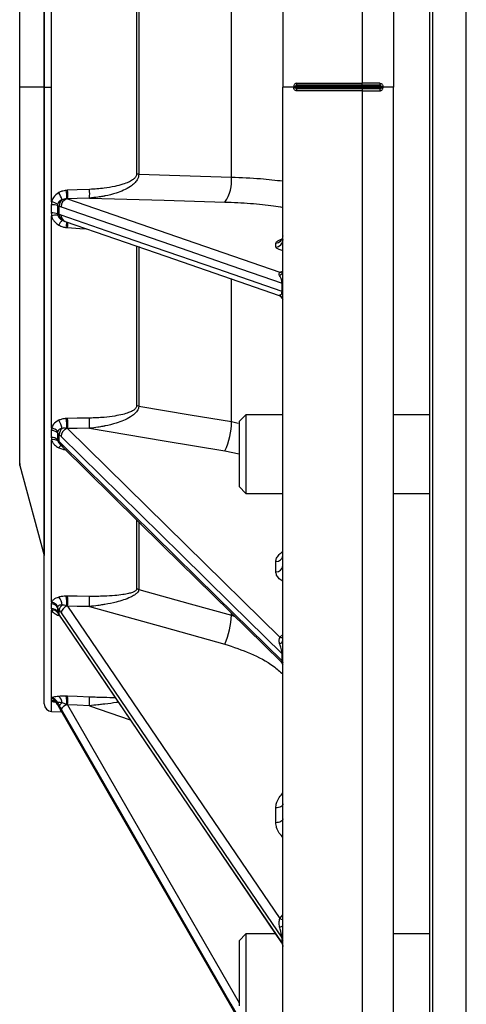
# Model space of a CAD drawing. Units: inches. Extents: x 3 to 137, y 4 to 87.
# Drawn here: x 44 to 48, y 40 to 47 of the extents above; entities that cross this region are included whole.
import ezdxf

# ---------------------------------------------------------------- set-up
doc = ezdxf.new("R2010")
doc.units = ezdxf.units.IN
doc.header["$LTSCALE"] = 8
doc.header["$MEASUREMENT"] = 0

msp = doc.modelspace()

# ---------------------------------------------------------------- linework, layer by layer
at = {"color": 7, "linetype": 'Continuous', "lineweight": 25}
for p, q in [((46.4287, 55.1523), (46.4287, 46.8893)), ((47.0587, 55.1743), (47.0587, 46.9192)), ((47.3087, 55.1656), (47.3087, 46.8893)), ((47.5967, 38.8949), (47.5967, 55.0389)), ((47.6165, 55.0405), (47.6165, 38.8933)), ((47.8865, 39.0287), (47.8865, 54.9067)), ((44.5307, 46.8893), (44.5307, 51.7923)), ((44.5876, 46.8893), (44.5876, 47.8026)), ((46.0184, 46.1735), (46.0184, 47.6051)), ((45.2642, 47.5822), (45.2642, 46.1964)), ((45.2816, 47.5827), (45.2816, 46.1959)), ((44.3347, 46.8893), (44.3368, 46.8893)), ((44.5287, 46.8893), (44.3368, 46.8893)), ((44.5287, 46.8893), (44.5307, 46.8893)), ((44.5307, 41.9862), (44.5307, 46.8893)), ((44.5307, 46.8893), (44.5876, 46.8893)), ((44.5876, 45.976), (44.5876, 46.8893)), ((46.4287, 38.6263), (46.4287, 46.8893)), ((46.5143, 46.8893), (46.4287, 46.8893)), ((46.5143, 46.8943), (46.5143, 46.8893)), ((46.5143, 46.8893), (46.5143, 46.8843)), ((46.5287, 46.8893), (46.5143, 46.8893)), ((46.5287, 46.8843), (46.5287, 46.8943)), ((46.5384, 46.8843), (46.5384, 46.8943)), ((47.0542, 46.8943), (46.5384, 46.8943)), ((47.0542, 46.8843), (46.5384, 46.8843)), ((47.0545, 46.9043), (46.5387, 46.9043)), ((46.5393, 46.9192), (47.0587, 46.9192)), ((47.0542, 46.8843), (47.0542, 46.8943)), ((47.0549, 46.8943), (47.0542, 46.8943)), ((47.0542, 46.8843), (47.0549, 46.8843)), ((47.1987, 46.9043), (47.0545, 46.9043)), ((47.0549, 46.8843), (47.0549, 46.8943)), ((47.1991, 46.8943), (47.0549, 46.8943)), ((47.1991, 46.8843), (47.0549, 46.8843)), ((47.1982, 46.9192), (47.0587, 46.9192)), ((47.1991, 46.8843), (47.1991, 46.8943)), ((47.2087, 46.8843), (47.2087, 46.8943)), ((47.2087, 46.8893), (47.2232, 46.8893)), ((47.2232, 46.8943), (47.2232, 46.8893)), ((47.2232, 46.8893), (47.2232, 46.8843)), ((47.3087, 46.8893), (47.2232, 46.8893)), ((47.3087, 38.613), (47.3087, 46.8893)), ((47.0545, 46.8743), (46.5387, 46.8743)), ((47.0587, 46.8593), (46.5393, 46.8593)), ((47.1987, 46.8743), (47.0545, 46.8743)), ((47.0587, 46.8593), (47.1982, 46.8593)), ((47.0587, 46.8593), (47.0587, 38.6043)), ((44.5863, 45.9537), (44.5863, 45.8885)), ((44.6359, 45.9474), (44.6359, 45.8817)), ((44.6489, 45.8767), (44.6489, 45.9427)), ((44.5876, 44.1787), (44.5876, 45.8663)), ((44.6852, 45.8247), (44.6952, 45.8212)), ((44.6853, 45.8251), (44.689, 45.8236)), ((44.6961, 45.8209), (44.6951, 45.8213)), ((46.3719, 45.6179), (46.3719, 45.649)), ((46.428, 45.6654), (46.4277, 45.6656)), ((46.4273, 45.4212), (46.4265, 45.4216)), ((46.421, 45.2645), (46.421, 45.3305)), ((46.1338, 44.2838), (46.0797, 44.2297)), ((46.0797, 44.2297), (46.0797, 43.7129)), ((46.4287, 44.2838), (46.1338, 44.2838)), ((46.1338, 44.2838), (46.1338, 43.6588)), ((47.5967, 44.2838), (47.3087, 44.2838)), ((44.5863, 44.1598), (44.5863, 44.1044)), ((44.6359, 44.1413), (44.6359, 44.0856)), ((44.5876, 42.794), (44.5876, 44.0857)), ((44.6489, 44.0717), (44.6489, 44.1276)), ((44.6476, 44.0578), (44.6571, 44.0477)), ((44.6478, 44.0579), (44.65, 44.0551)), ((44.6588, 44.0458), (44.6743, 44.0305)), ((44.3368, 43.8817), (44.5287, 43.1654)), ((46.0797, 43.7129), (46.1338, 43.6588)), ((46.1338, 43.6588), (46.4287, 43.6588)), ((47.3087, 43.6588), (47.5967, 43.6588)), ((46.3719, 43.0364), (46.3719, 43.1169)), ((44.5863, 42.7814), (44.5863, 42.7444)), ((44.6359, 42.7535), (44.6359, 42.7163)), ((44.6489, 42.6957), (44.6489, 42.733)), ((44.5876, 42.0329), (44.5876, 42.7319)), ((44.6418, 42.7025), (44.653, 42.6847)), ((44.6516, 42.6865), (44.667, 42.6638)), ((46.421, 42.3284), (46.421, 42.3843)), ((44.5863, 42.0283), (44.5863, 42.0154)), ((44.621, 41.9997), (44.6224, 41.9984)), ((44.6359, 41.9954), (44.6359, 41.9823)), ((44.638, 41.9803), (44.6508, 41.9565)), ((44.6489, 41.958), (44.6489, 41.9712)), ((44.65, 41.9565), (44.6654, 41.9297)), ((44.5876, 41.9263), (44.6696, 41.922)), ((46.3719, 41.0415), (46.3719, 41.1591)), ((46.1338, 40.1572), (46.0797, 40.1031)), ((46.3694, 40.1572), (46.1338, 40.1572)), ((46.1338, 40.1572), (46.1338, 39.5322)), ((47.5967, 40.1572), (47.3087, 40.1572)), ((46.0797, 40.1031), (46.0797, 39.5863)), ((46.421, 40.0865), (46.421, 40.1239)), ((46.4284, 40.0583), (46.4284, 40.0583))]:
    msp.add_line(p, q, dxfattribs=at)
at = {"color": 8, "linetype": 'Continuous', "lineweight": 25}
for p, q in [((44.5287, 50.6131), (44.5287, 46.8893)), ((44.3368, 46.8893), (44.3368, 49.8969)), ((44.3368, 43.8817), (44.3368, 46.8893)), ((44.5287, 46.8893), (44.5287, 43.1654)), ((44.6719, 45.8306), (44.6853, 45.8251)), ((45.2642, 45.6278), (45.2642, 44.3548)), ((45.2816, 45.6217), (45.2816, 44.353)), ((46.4026, 45.4178), (46.4287, 45.4271)), ((46.0184, 44.2299), (46.0184, 45.3665)), ((46.0184, 44.2299), (46.0734, 44.2174)), ((45.9662, 43.9981), (46.0797, 43.9726)), ((45.2642, 43.4487), (45.2642, 42.899)), ((45.2816, 43.431), (45.2816, 42.8962)), ((44.6374, 42.7096), (44.6418, 42.7025)), ((44.6459, 42.6886), (44.6495, 42.6914)), ((44.6459, 42.6886), (44.6529, 42.6867)), ((46.0184, 42.6911), (46.0184, 42.7072)), ((46.0184, 42.6911), (46.0459, 42.6811)), ((46.4026, 42.5157), (46.4287, 42.5375)), ((44.5876, 41.9263), (44.5876, 42.0111)), ((44.6359, 41.9823), (44.6363, 41.9812)), ((44.89, 41.9716), (45.2133, 41.8594)), ((46.4026, 40.2795), (46.4287, 40.3104))]:
    msp.add_line(p, q, dxfattribs=at)
at = {"color": 7, "linetype": 'Continuous', "lineweight": 25, "flags": 128}
for points in [[(45.2816, 46.1959), (45.6906, 46.1835), (46.0184, 46.1735)], [(44.89, 46.0756), (44.7926, 46.0717), (44.7161, 46.0687)], [(44.89, 46.0074), (44.7926, 46.0035), (44.7161, 46.0004)], [(44.7161, 46.0004), (45.6581, 45.675), (46.4026, 45.4178)], [(44.89, 46.0074), (45.4848, 45.9897), (45.9662, 45.9754)], [(44.6642, 45.9375), (45.1331, 45.7754), (45.6189, 45.6076), (46.0138, 45.4712), (46.421, 45.3305)], [(46.421, 45.2645), (45.9033, 45.4434), (45.4069, 45.6149), (45.0301, 45.745), (44.6642, 45.8714)], [(44.6962, 45.8209), (45.4958, 45.5446), (46.3981, 45.2329)], [(46.4287, 45.3248), (46.4286, 45.3256), (46.4282, 45.3263), (46.4276, 45.327), (46.4268, 45.3278), (46.4257, 45.3285), (46.4243, 45.3292), (46.4228, 45.3298), (46.421, 45.3305)], [(46.4287, 45.2587), (46.4286, 45.2594), (46.4282, 45.2602), (46.4276, 45.261), (46.4268, 45.2617), (46.4257, 45.2624), (46.4243, 45.2632), (46.4228, 45.2639), (46.421, 45.2645)], [(46.4287, 45.1856), (46.4283, 45.1928), (46.427, 45.1997)], [(45.2816, 44.353), (45.6906, 44.2847), (46.0184, 44.2299)], [(44.89, 44.2578), (44.7926, 44.2565), (44.7161, 44.2555)], [(44.89, 44.1773), (44.7926, 44.176), (44.7161, 44.1749)], [(44.7161, 44.1749), (45.6581, 43.2482), (46.4026, 42.5157)], [(44.89, 44.1773), (45.4848, 44.0783), (45.9662, 43.9981)], [(44.6642, 44.1127), (45.1331, 43.6513), (45.6189, 43.1734), (46.0138, 42.7849), (46.421, 42.3843)], [(44.6589, 44.0457), (44.6584, 44.0462), (44.657, 44.0478)], [(46.421, 42.3284), (45.9033, 42.8376), (45.4069, 43.326), (45.0301, 43.6967), (44.6642, 44.0566)], [(44.6743, 44.0305), (45.474, 43.2438), (46.4104, 42.3225)], [(45.2816, 42.8962), (45.6906, 42.7824), (46.0184, 42.6911)], [(44.89, 42.8407), (44.7926, 42.8421), (44.7161, 42.8432)], [(44.7161, 42.7626), (45.6581, 41.3757), (46.4026, 40.2795)], [(44.89, 42.7602), (44.7926, 42.7615), (44.7161, 42.7626)], [(44.89, 42.7602), (45.4848, 42.5948), (45.9662, 42.461)], [(44.6642, 42.7106), (45.1331, 42.0201), (45.6189, 41.3048), (46.0138, 40.7234), (46.421, 40.1239)], [(46.421, 40.0865), (45.9033, 40.8487), (45.4069, 41.5797), (45.0301, 42.1344), (44.6642, 42.6731)], [(44.667, 42.6637), (45.4667, 41.4863), (46.418, 40.0857)], [(46.4287, 42.2843), (46.4283, 42.2915), (46.4276, 42.2957)], [(44.89, 42.0399), (44.7926, 42.0438), (44.7161, 42.0469)], [(44.6501, 41.9563), (44.6493, 41.9569), (44.6489, 41.958)], [(44.89, 41.9716), (44.7926, 41.9755), (44.7161, 41.9785)], [(44.6642, 41.9446), (45.1331, 41.1302), (45.6189, 40.2865), (46.0138, 39.6007), (46.421, 38.8935)], [(46.4201, 38.882), (45.9033, 39.7794), (45.4069, 40.6417), (45.0301, 41.2961), (44.6642, 41.9315)], [(44.6654, 41.9297), (44.665, 41.9299), (44.6642, 41.9315)], [(46.4287, 41.1909), (46.4277, 41.1849), (46.4245, 41.1791), (46.4193, 41.1737), (46.4123, 41.169), (46.4037, 41.165), (46.3939, 41.162), (46.3831, 41.16), (46.3719, 41.1591)], [(46.4287, 41.0733), (46.4277, 41.0673), (46.4245, 41.0615), (46.4193, 41.0561), (46.4123, 41.0513), (46.4037, 41.0474), (46.3939, 41.0443), (46.3831, 41.0424), (46.3719, 41.0415)]]:
    msp.add_lwpolyline(points, dxfattribs=at)
at = {"color": 8, "linetype": 'Continuous', "lineweight": 25, "flags": 128}
for points in [[(44.7161, 45.7717), (44.8135, 45.7659), (44.864, 45.7629)], [(44.667, 42.6638), (44.665, 42.6676), (44.6642, 42.6731)], [(44.7161, 41.9785), (45.6581, 40.3425), (46.0797, 39.6103)]]:
    msp.add_lwpolyline(points, dxfattribs=at)
at = {"color": 7, "linetype": 'Continuous', "lineweight": 25}
for centre, radius, start, end in [((46.5177, 40.9604), 5.9239, 89.89284, 90.03286), ((46.5387, 46.8943), 0.01, 90, 180), ((46.5356, 43.6273), 3.267, 89.9502, 90.11946), ((46.5376, 53.5133), 6.629, 269.92346, 270.00688), ((46.5387, 46.8843), 0.01, 180, 270), ((46.6102, 46.8968), 0.0718, 174.00914, 181.99362), ((46.6102, 46.8818), 0.0718, 178.00623, 185.99148), ((47.126, 46.8968), 0.0718, 174.00914, 181.99362), ((47.126, 46.8818), 0.0718, 178.00623, 185.99148), ((46.983, 46.8968), 0.0719, 358.01245, 5.98815), ((46.983, 46.8818), 0.0719, 354.01122, 1.98771), ((47.3055, 46.9155), 0.1074, 178.01235, 185.99824), ((47.1272, 46.8968), 0.0719, 358.01245, 5.98815), ((47.1987, 46.8943), 0.01, 0, 90), ((47.1272, 46.8818), 0.0719, 354.01122, 1.98771), ((47.1987, 46.8843), 0.01, 270, 0), ((47.2019, 43.627), 3.2673, 89.88055, 90.04979), ((47.1999, 53.5142), 6.6299, 269.99313, 270.07653), ((47.2191, 52.4194), 5.5251, 269.89243, 270.04255), ((46.4319, 46.8631), 0.1074, 358.01349, 5.99935), ((45.2615, 45.7907), 0.4057, 87.15973, 89.61537), ((45.7452, 46.1395), 0.2753, 323.40462, 7.10789), ((44.4105, 45.9059), 0.2758, 18.6105, 31.43522), ((44.2998, 46.0101), 0.4096, 358.66065, 8.11796), ((44.2598, 46.0346), 0.4576, 355.71966, 4.27788), ((44.4337, 46.0415), 0.4576, 355.72576, 4.27178), ((44.5902, 45.7865), 0.1672, 74.1183, 91.30632), ((44.5535, 45.7986), 0.1806, 62.33391, 79.11854), ((44.7175, 45.9427), 0.0686, 131.60354, 179.98264), ((44.7292, 45.9386), 0.065, 107.83829, 181.0146), ((44.5901, 45.7313), 0.1572, 73.04871, 91.37118), ((44.6248, 45.7182), 0.1527, 85.2864, 104.10704), ((44.7029, 45.8749), 0.054, 178.06757, 235.05787), ((44.8379, 45.691), 0.2168, 139.92657, 152.30117), ((46.3696, 45.7081), 0.0592, 272.22194, 359.30295), ((46.3696, 45.677), 0.0592, 272.22029, 359.3046), ((46.3802, 45.4341), 0.0485, 296.81455, 357.9493), ((45.2614, 44.2421), 0.1127, 79.66388, 88.55775), ((44.5017, 44.1448), 0.1731, 10.47586, 33.6157), ((44.247, 44.1923), 0.4626, 357.99362, 7.79659), ((44.0441, 44.2152), 0.6732, 356.56849, 3.42943), ((44.2174, 44.2176), 0.6738, 356.57487, 3.42304), ((45.5322, 44.2175), 0.4863, 333.18147, 1.46062), ((44.5879, 44.0882), 0.0716, 47.84949, 91.23189), ((44.5734, 44.0954), 0.0845, 40.80553, 80.35073), ((44.719, 44.1242), 0.0702, 132.10889, 177.17385), ((44.7389, 44.1072), 0.075, 113.30207, 175.84029), ((44.5878, 44.0336), 0.0708, 47.1594, 91.15976), ((44.602, 44.0276), 0.0599, 53.73374, 103.88216), ((44.3947, 43.8972), 0.06, 180, 195), ((44.4707, 43.1499), 0.06, 0, 15), ((46.3744, 43.1715), 0.0546, 267.34025, 353.94933), ((46.3744, 43.091), 0.0546, 267.34152, 353.94873), ((45.2613, 42.8257), 0.0734, 73.8813, 87.66792), ((44.5556, 42.7604), 0.1169, 5.47221, 39.41991), ((44.3243, 42.7844), 0.3855, 357.06423, 8.76173), ((44.0438, 42.8029), 0.6736, 356.56957, 3.42834), ((44.2166, 42.8004), 0.6746, 356.57744, 3.42048), ((44.5846, 42.7202), 0.0612, 32.97929, 88.39174), ((44.5845, 42.6834), 0.061, 32.64124, 88.29057), ((44.577, 42.7256), 0.0693, 29.3842, 81.21955), ((44.5944, 42.6803), 0.0521, 34.29433, 97.46351), ((44.7081, 42.7238), 0.0599, 127.11316, 171.18842), ((44.7415, 42.692), 0.0795, 113.87784, 166.47057), ((45.3704, 42.717), 0.6485, 336.74988, 357.71607), ((46.3947, 42.4993), 0.0345, 282.43223, 350.26684), ((46.4057, 42.367), 0.023, 2.4146, 48.50079), ((46.4053, 42.3109), 0.0235, 2.31873, 48.04966), ((44.5823, 41.9685), 0.06, 26.66453, 86.13246), ((44.5812, 41.9714), 0.0618, 24.76697, 84.07368), ((44.607, 41.994), 0.0649, 359.83426, 53.21959), ((44.491, 42.0011), 0.2192, 354.78067, 12.1396), ((44.259, 42.0127), 0.4584, 355.72461, 4.27293), ((44.4316, 42.0058), 0.4596, 355.73754, 4.26), ((44.5907, 41.9862), 0.06, 180, 267), ((44.5823, 41.9555), 0.06, 26.566, 86.09095), ((44.6984, 41.9439), 0.0565, 117.9107, 151.14666), ((44.7551, 41.8785), 0.1124, 114.04537, 143.97429), ((46.405, 40.2467), 0.0329, 264.97732, 316.07081), ((46.3854, 40.0991), 0.0434, 0.38336, 34.79457), ((46.385, 40.0617), 0.0438, 0.36836, 34.62842)]:
    msp.add_arc(centre, radius, start, end, dxfattribs=at)
at = {"color": 8, "linetype": 'Continuous', "lineweight": 25}
for centre, radius, start, end in [((44.7167, 45.8692), 0.0526, 177.63706, 245.76041), ((44.1288, 45.852), 0.5819, 352.1622, 356.55838), ((44.2047, 45.8054), 0.5126, 356.22522, 1.04718), ((46.4063, 45.4605), 0.0429, 265.02622, 299.30487), ((46.3699, 45.1852), 0.0589, 14.29685, 56.8138), ((44.6857, 44.0708), 0.0368, 178.5581, 218.69872), ((44.6918, 43.9949), 0.0533, 120.51578, 149.50114), ((44.7001, 44.0555), 0.036, 178.17582, 224.07514), ((44.6645, 42.6952), 0.0156, 178.48905, 214.55375), ((46.4174, 42.5607), 0.0473, 251.83927, 283.90207), ((44.5872, 41.9551), 0.056, 46.9657, 89.62622), ((46.4397, 40.3542), 0.0834, 243.6378, 262.47685)]:
    msp.add_arc(centre, radius, start, end, dxfattribs=at)
at = {"color": 7, "linetype": 'Continuous', "lineweight": 25}
for points, knots in [([(46.5393, 46.9192), (46.5356, 46.9188), (46.5283, 46.9178), (46.52, 46.9111), (46.5151, 46.9029), (46.5146, 46.8971), (46.5143, 46.8943)], [0, 0, 0, 0, 0.279999, 0.560186, 0.780537, 1, 1, 1, 1]), ([(46.5287, 46.8943), (46.5285, 46.8943), (46.5279, 46.8943), (46.5241, 46.8943), (46.5193, 46.8943), (46.5159, 46.8943), (46.5143, 46.8943)], [0, 0, 0, 0, 0.279637, 0.559281, 0.779632, 1, 1, 1, 1]), ([(46.5393, 46.8593), (46.5356, 46.8598), (46.5283, 46.8608), (46.52, 46.8674), (46.5151, 46.8757), (46.5146, 46.8814), (46.5143, 46.8843)], [0, 0, 0, 0, 0.279996, 0.560161, 0.78051, 1, 1, 1, 1]), ([(46.5387, 46.9043), (46.5388, 46.9046), (46.539, 46.9051), (46.5391, 46.9091), (46.5392, 46.9141), (46.5393, 46.9175), (46.5393, 46.9192)], [0, 0, 0, 0, 0.279628, 0.559234, 0.779633, 1, 1, 1, 1]), ([(47.0587, 46.9043), (47.0587, 46.9044), (47.0587, 46.9047), (47.0587, 46.9062), (47.0587, 46.9076), (47.0587, 46.9083), (47.0587, 46.9085), (47.0587, 46.9093), (47.0587, 46.911), (47.0587, 46.9144), (47.0587, 46.9173), (47.0587, 46.9192)], [0, 0, 0, 0, 0.198124, 0.354247, 0.456244, 0.485514, 0.494665, 0.500098, 0.631631, 0.76049, 1, 1, 1, 1]), ([(47.1982, 46.9192), (47.2019, 46.9188), (47.2092, 46.9178), (47.2174, 46.9111), (47.2223, 46.9029), (47.2229, 46.8971), (47.2232, 46.8943)], [0, 0, 0, 0, 0.279999, 0.560181, 0.780537, 1, 1, 1, 1]), ([(47.1982, 46.8593), (47.2019, 46.8598), (47.2092, 46.8608), (47.2174, 46.8674), (47.2223, 46.8757), (47.2229, 46.8814), (47.2232, 46.8843)], [0, 0, 0, 0, 0.279989, 0.560156, 0.780509, 1, 1, 1, 1]), ([(47.2087, 46.8843), (47.209, 46.8843), (47.2096, 46.8843), (47.2134, 46.8843), (47.2182, 46.8843), (47.2215, 46.8843), (47.2232, 46.8843)], [0, 0, 0, 0, 0.279639, 0.559265, 0.77963, 1, 1, 1, 1]), ([(47.0587, 46.8743), (47.0587, 46.8741), (47.0587, 46.8738), (47.0587, 46.8719), (47.0587, 46.8695), (47.0587, 46.8662), (47.0587, 46.8624), (47.0587, 46.8604), (47.0587, 46.8593)], [0, 0, 0, 0, 0.239423, 0.368262, 0.499794, 0.736866, 0.867116, 1, 1, 1, 1]), ([(47.1987, 46.8743), (47.1987, 46.874), (47.1985, 46.8734), (47.1983, 46.8694), (47.1982, 46.8645), (47.1982, 46.8611), (47.1982, 46.8593)], [0, 0, 0, 0, 0.27963, 0.559252, 0.77962, 1, 1, 1, 1]), ([(45.2642, 46.1964), (45.264, 46.1934), (45.2635, 46.187), (45.2591, 46.1771), (45.2492, 46.1638), (45.2294, 46.148), (45.1968, 46.1307), (45.1501, 46.1135), (45.0855, 46.0971), (44.997, 46.0822), (44.9291, 46.078), (44.89, 46.0756)], [0, 0, 0, 0, 0.02168, 0.04695, 0.078671, 0.142726, 0.230084, 0.347771, 0.505088, 0.715409, 1, 1, 1, 1]), ([(45.2816, 46.1959), (45.281, 46.1885), (45.2796, 46.1731), (45.2679, 46.1487), (45.2466, 46.1228), (45.1938, 46.0814), (45.1129, 46.0474), (45.0423, 46.0294), (45.0067, 46.0224), (44.988, 46.0189), (44.9478, 46.0125), (44.9121, 46.0093), (44.89, 46.0074)], [0, 0, 0, 0, 0.048267, 0.10054, 0.172659, 0.263917, 0.532557, 0.732271, 0.736123, 0.767622, 0.855885, 1, 1, 1, 1]), ([(44.6459, 46.0498), (44.63, 46.0387), (44.6027, 46.0197), (44.592, 45.9888), (44.5876, 45.976)], [0, 0, 0, 0, 0.58301, 1, 1, 1, 1]), ([(44.7053, 46.0679), (44.6934, 46.0661), (44.6726, 46.0628), (44.6539, 46.0537), (44.6459, 46.0498)], [0, 0, 0, 0, 0.5731961, 1, 1, 1, 1]), ([(44.7161, 46.0687), (44.7141, 46.0686), (44.7105, 46.0684), (44.7069, 46.0681), (44.7053, 46.0679)], [0, 0, 0, 0, 0.559632, 1, 1, 1, 1]), ([(44.5876, 45.976), (44.5872, 45.9718), (44.5865, 45.9644), (44.5864, 45.9569), (44.5863, 45.9537)], [0, 0, 0, 0, 0.567136, 1, 1, 1, 1]), ([(44.6374, 45.9586), (44.6369, 45.9565), (44.6361, 45.9528), (44.636, 45.949), (44.6359, 45.9474)], [0, 0, 0, 0, 0.570481, 1, 1, 1, 1]), ([(44.6359, 45.9474), (44.6382, 45.9465), (44.6424, 45.9449), (44.6469, 45.9434), (44.6489, 45.9427)], [0, 0, 0, 0, 0.559841, 1, 1, 1, 1]), ([(44.6719, 45.9939), (44.667, 45.9916), (44.6578, 45.9873), (44.6446, 45.9759), (44.64, 45.9649), (44.6374, 45.9586)], [0, 0, 0, 0, 0.321602, 0.608202, 1, 1, 1, 1]), ([(44.6489, 45.9427), (44.6517, 45.9417), (44.6568, 45.94), (44.6619, 45.9382), (44.6642, 45.9375)], [0, 0, 0, 0, 0.556963, 1, 1, 1, 1]), ([(44.7093, 46.0005), (44.7019, 46.0001), (44.6891, 45.9995), (44.677, 45.9956), (44.6719, 45.9939)], [0, 0, 0, 0, 0.580571, 1, 1, 1, 1]), ([(44.7161, 46.0004), (44.7149, 46.0005), (44.7126, 46.0006), (44.7103, 46.0005), (44.7093, 46.0005)], [0, 0, 0, 0, 0.560091, 1, 1, 1, 1]), ([(44.5863, 45.8885), (44.5864, 45.8845), (44.5865, 45.8771), (44.5873, 45.8697), (44.5876, 45.8663)], [0, 0, 0, 0, 0.532147, 1, 1, 1, 1]), ([(44.5876, 45.8663), (44.5901, 45.8582), (44.5952, 45.8416), (44.6135, 45.8143), (44.6334, 45.8005), (44.6459, 45.7918)], [0, 0, 0, 0, 0.2631488, 0.538244, 1, 1, 1, 1]), ([(44.6489, 45.8767), (44.6464, 45.8776), (44.6419, 45.8793), (44.6377, 45.8809), (44.6359, 45.8817)], [0, 0, 0, 0, 0.560156, 1, 1, 1, 1]), ([(44.6359, 45.8817), (44.636, 45.8797), (44.6361, 45.8759), (44.637, 45.8721), (44.6374, 45.8704)], [0, 0, 0, 0, 0.528388, 1, 1, 1, 1]), ([(44.6374, 45.8704), (44.6388, 45.8662), (44.6419, 45.8574), (44.6531, 45.8426), (44.6646, 45.8353), (44.6719, 45.8306)], [0, 0, 0, 0, 0.2454928, 0.5134562, 1, 1, 1, 1]), ([(44.6642, 45.8714), (44.6613, 45.8724), (44.6562, 45.8742), (44.6511, 45.8759), (44.6489, 45.8767)], [0, 0, 0, 0, 0.563057, 1, 1, 1, 1]), ([(44.6459, 45.7918), (44.6562, 45.7868), (44.6751, 45.7776), (44.6959, 45.7742), (44.7053, 45.7726)], [0, 0, 0, 0, 0.546574, 1, 1, 1, 1]), ([(44.7053, 45.7726), (44.7073, 45.7724), (44.7109, 45.772), (44.7145, 45.7718), (44.7161, 45.7717)], [0, 0, 0, 0, 0.560312, 1, 1, 1, 1]), ([(46.4021, 45.3907), (46.3999, 45.3964), (46.3958, 45.407), (46.4005, 45.4144), (46.4026, 45.4178)], [0, 0, 0, 0, 0.539935, 1, 1, 1, 1]), ([(46.4287, 45.3452), (46.4287, 45.3498), (46.4287, 45.3654), (46.4285, 45.3948), (46.4276, 45.4105), (46.427, 45.4207)], [0, 0, 0, 0, 0.127298, 0.428243, 1, 1, 1, 1]), ([(46.421, 45.3305), (46.4209, 45.3323), (46.4208, 45.3364), (46.42, 45.3431), (46.4185, 45.3508), (46.4154, 45.362), (46.4099, 45.3764), (46.405, 45.3854), (46.4021, 45.3907)], [0, 0, 0, 0, 0.056815, 0.125434, 0.216494, 0.340211, 0.611055, 1, 1, 1, 1]), ([(46.4021, 45.2345), (46.4056, 45.2354), (46.4113, 45.2369), (46.4171, 45.2444), (46.4196, 45.2519), (46.4204, 45.2561), (46.4209, 45.2602), (46.421, 45.2632), (46.421, 45.2645)], [0, 0, 0, 0, 0.473109, 0.767608, 0.844948, 0.905819, 0.955974, 1, 1, 1, 1]), ([(46.427, 45.1996), (46.4276, 45.2018), (46.4285, 45.2051), (46.4287, 45.2239), (46.4287, 45.2369), (46.4287, 45.2425), (46.4287, 45.2428)], [0, 0, 0, 0, 0.550593, 0.840123, 0.991982, 1, 1, 1, 1]), ([(46.4026, 45.2346), (46.4005, 45.2338), (46.3958, 45.2321), (46.3999, 45.2337), (46.4021, 45.2345)], [0, 0, 0, 0, 0.460061, 1, 1, 1, 1]), ([(46.3978, 45.233), (46.4009, 45.2317), (46.4072, 45.229), (46.4161, 45.221), (46.4234, 45.2107), (46.4261, 45.2022), (46.4274, 45.198)], [0, 0, 0, 0, 0.2495731, 0.5020881, 0.7536627, 1, 1, 1, 1]), ([(45.2642, 44.3548), (45.264, 44.3522), (45.2635, 44.3466), (45.2591, 44.3381), (45.2492, 44.3267), (45.2294, 44.3134), (45.1968, 44.2992), (45.1501, 44.2853), (45.0855, 44.2724), (44.997, 44.2614), (44.9291, 44.2591), (44.89, 44.2578)], [0, 0, 0, 0, 0.021683, 0.046952, 0.078672, 0.142727, 0.230084, 0.347771, 0.505088, 0.715409, 1, 1, 1, 1]), ([(45.2816, 44.353), (45.281, 44.3465), (45.2796, 44.333), (45.2679, 44.3115), (45.2466, 44.2884), (45.1938, 44.2508), (45.1129, 44.2188), (45.0423, 44.2011), (45.0067, 44.194), (44.988, 44.1904), (44.9478, 44.1835), (44.9121, 44.1797), (44.89, 44.1773)], [0, 0, 0, 0, 0.048266, 0.100538, 0.172658, 0.263917, 0.532557, 0.73227, 0.736123, 0.767622, 0.855885, 1, 1, 1, 1]), ([(44.6459, 44.2406), (44.63, 44.2314), (44.6027, 44.2157), (44.592, 44.1896), (44.5876, 44.1787)], [0, 0, 0, 0, 0.582524, 1, 1, 1, 1]), ([(44.7053, 44.255), (44.6934, 44.2536), (44.6726, 44.2513), (44.6539, 44.2438), (44.6459, 44.2406)], [0, 0, 0, 0, 0.5731929, 1, 1, 1, 1]), ([(44.7161, 44.2555), (44.7141, 44.2554), (44.7105, 44.2553), (44.7069, 44.2551), (44.7053, 44.255)], [0, 0, 0, 0, 0.559609, 1, 1, 1, 1]), ([(44.5876, 44.1787), (44.5872, 44.175), (44.5865, 44.1687), (44.5864, 44.1624), (44.5863, 44.1598)], [0, 0, 0, 0, 0.587906, 1, 1, 1, 1]), ([(44.6374, 44.1506), (44.6369, 44.1488), (44.6361, 44.1458), (44.636, 44.1426), (44.6359, 44.1413)], [0, 0, 0, 0, 0.59112, 1, 1, 1, 1]), ([(44.6359, 44.1413), (44.6382, 44.1387), (44.6424, 44.1341), (44.6469, 44.1296), (44.6489, 44.1276)], [0, 0, 0, 0, 0.559991, 1, 1, 1, 1]), ([(44.6719, 44.1762), (44.6678, 44.1752), (44.6598, 44.1732), (44.6496, 44.1676), (44.6415, 44.1602), (44.6387, 44.1538), (44.6374, 44.1506)], [0, 0, 0, 0, 0.267383, 0.521987, 0.765274, 1, 1, 1, 1]), ([(44.7093, 44.1761), (44.7019, 44.1769), (44.6891, 44.1783), (44.677, 44.1769), (44.6719, 44.1762)], [0, 0, 0, 0, 0.580573, 1, 1, 1, 1]), ([(44.7161, 44.1749), (44.7149, 44.1751), (44.7126, 44.1756), (44.7103, 44.1759), (44.7093, 44.1761)], [0, 0, 0, 0, 0.560069, 1, 1, 1, 1]), ([(44.5863, 44.1044), (44.5864, 44.1011), (44.5865, 44.0948), (44.5873, 44.0886), (44.5876, 44.0857)], [0, 0, 0, 0, 0.532139, 1, 1, 1, 1]), ([(44.5876, 44.0857), (44.5901, 44.0788), (44.5952, 44.0647), (44.6135, 44.0414), (44.6334, 44.0294), (44.6459, 44.0219)], [0, 0, 0, 0, 0.263141, 0.538244, 1, 1, 1, 1]), ([(44.6489, 44.0717), (44.6464, 44.0743), (44.6419, 44.0788), (44.6377, 44.0835), (44.6359, 44.0856)], [0, 0, 0, 0, 0.560166, 1, 1, 1, 1]), ([(44.6359, 44.0856), (44.636, 44.0839), (44.6361, 44.0806), (44.637, 44.0774), (44.6374, 44.0758)], [0, 0, 0, 0, 0.528429, 1, 1, 1, 1]), ([(44.6489, 44.1276), (44.6517, 44.1249), (44.6568, 44.1199), (44.6619, 44.1149), (44.6642, 44.1127)], [0, 0, 0, 0, 0.5569629, 1, 1, 1, 1]), ([(44.6642, 44.0566), (44.6613, 44.0595), (44.6562, 44.0645), (44.6511, 44.0695), (44.6489, 44.0717)], [0, 0, 0, 0, 0.563046, 1, 1, 1, 1]), ([(44.6459, 44.0219), (44.6562, 44.0175), (44.6751, 44.0094), (44.6959, 44.0062), (44.7053, 44.0047)], [0, 0, 0, 0, 0.5465733, 1, 1, 1, 1]), ([(45.2642, 42.899), (45.264, 42.8972), (45.2635, 42.8934), (45.2591, 42.8875), (45.2492, 42.8798), (45.2294, 42.8711), (45.1968, 42.8619), (45.1501, 42.8534), (45.0855, 42.8461), (44.997, 42.8406), (44.9291, 42.8406), (44.89, 42.8407)], [0, 0, 0, 0, 0.0216826, 0.0469527, 0.078673, 0.1427281, 0.230085, 0.3477715, 0.5050881, 0.715409, 1, 1, 1, 1]), ([(45.2816, 42.8962), (45.281, 42.8917), (45.2796, 42.8822), (45.2679, 42.8667), (45.2466, 42.8498), (45.1938, 42.8218), (45.1129, 42.7968), (45.0423, 42.782), (45.0067, 42.7758), (44.988, 42.7727), (44.9478, 42.7665), (44.9121, 42.7626), (44.89, 42.7602)], [0, 0, 0, 0, 0.048266, 0.100538, 0.172657, 0.263917, 0.532557, 0.73227, 0.736123, 0.767622, 0.855885, 1, 1, 1, 1]), ([(44.6459, 42.8347), (44.63, 42.8288), (44.6027, 42.8187), (44.5921, 42.8013), (44.5876, 42.794)], [0, 0, 0, 0, 0.581079, 1, 1, 1, 1]), ([(44.7053, 42.8431), (44.6934, 42.8425), (44.6726, 42.8413), (44.6539, 42.8367), (44.6459, 42.8347)], [0, 0, 0, 0, 0.574449, 1, 1, 1, 1]), ([(44.7161, 42.8432), (44.7141, 42.8432), (44.7105, 42.8432), (44.7069, 42.8432), (44.7053, 42.8431)], [0, 0, 0, 0, 0.559626, 1, 1, 1, 1]), ([(44.5876, 42.794), (44.5872, 42.7916), (44.5865, 42.7874), (44.5864, 42.7831), (44.5863, 42.7814)], [0, 0, 0, 0, 0.587913, 1, 1, 1, 1]), ([(44.5863, 42.7444), (44.5864, 42.7422), (44.5865, 42.738), (44.5873, 42.7339), (44.5876, 42.7319)], [0, 0, 0, 0, 0.532124, 1, 1, 1, 1]), ([(44.6374, 42.7596), (44.6369, 42.7585), (44.6361, 42.7565), (44.636, 42.7544), (44.6359, 42.7535)], [0, 0, 0, 0, 0.591077, 1, 1, 1, 1]), ([(44.6359, 42.7535), (44.6382, 42.7497), (44.6424, 42.7427), (44.6469, 42.736), (44.6489, 42.733)], [0, 0, 0, 0, 0.559991, 1, 1, 1, 1]), ([(44.6719, 42.7716), (44.6671, 42.7715), (44.6578, 42.7714), (44.6447, 42.7679), (44.6401, 42.7627), (44.6374, 42.7596)], [0, 0, 0, 0, 0.321269, 0.606324, 1, 1, 1, 1]), ([(44.6489, 42.733), (44.6517, 42.7289), (44.6568, 42.7214), (44.6619, 42.7139), (44.6642, 42.7106)], [0, 0, 0, 0, 0.556952, 1, 1, 1, 1]), ([(44.7093, 42.7647), (44.7018, 42.7666), (44.6891, 42.7699), (44.677, 42.7711), (44.6719, 42.7716)], [0, 0, 0, 0, 0.5818262, 1, 1, 1, 1]), ([(44.7161, 42.7626), (44.7149, 42.763), (44.7126, 42.7637), (44.7103, 42.7644), (44.7093, 42.7647)], [0, 0, 0, 0, 0.560075, 1, 1, 1, 1]), ([(44.5876, 42.7319), (44.5901, 42.7273), (44.5952, 42.7179), (44.6135, 42.7021), (44.6334, 42.6938), (44.6459, 42.6886)], [0, 0, 0, 0, 0.263144, 0.538242, 1, 1, 1, 1]), ([(44.6489, 42.6957), (44.6464, 42.6995), (44.6419, 42.7063), (44.6377, 42.7132), (44.6359, 42.7163)], [0, 0, 0, 0, 0.560162, 1, 1, 1, 1]), ([(44.6359, 42.7163), (44.636, 42.7152), (44.6361, 42.713), (44.637, 42.7107), (44.6374, 42.7096)], [0, 0, 0, 0, 0.528389, 1, 1, 1, 1]), ([(44.6642, 42.6731), (44.6613, 42.6774), (44.6562, 42.6849), (44.6511, 42.6924), (44.6489, 42.6957)], [0, 0, 0, 0, 0.563059, 1, 1, 1, 1]), ([(46.4021, 42.4655), (46.3999, 42.4752), (46.3958, 42.4932), (46.4005, 42.5086), (46.4026, 42.5157)], [0, 0, 0, 0, 0.539936, 1, 1, 1, 1]), ([(46.421, 42.3843), (46.4209, 42.3859), (46.4208, 42.3895), (46.42, 42.3966), (46.4185, 42.4055), (46.4154, 42.4199), (46.4099, 42.441), (46.405, 42.4564), (46.4021, 42.4655)], [0, 0, 0, 0, 0.056814, 0.12544, 0.216499, 0.340212, 0.611054, 1, 1, 1, 1]), ([(46.4287, 42.3868), (46.4287, 42.3915), (46.4287, 42.4072), (46.4285, 42.4441), (46.4276, 42.4694), (46.427, 42.486)], [0, 0, 0, 0, 0.127303, 0.428251, 1, 1, 1, 1]), ([(46.4103, 42.3226), (46.4134, 42.3192), (46.4198, 42.3123), (46.4235, 42.3037), (46.4254, 42.2993)], [0, 0, 0, 0, 0.491332, 1, 1, 1, 1]), ([(46.4197, 42.3115), (46.4227, 42.3047), (46.4264, 42.2965), (46.4274, 42.298), (46.4276, 42.2983)], [0, 0, 0, 0, 0.81557, 1, 1, 1, 1]), ([(44.5876, 42.0329), (44.5872, 42.032), (44.5865, 42.0305), (44.5864, 42.029), (44.5863, 42.0283)], [0, 0, 0, 0, 0.587901, 1, 1, 1, 1]), ([(44.6459, 42.046), (44.63, 42.0443), (44.6027, 42.0414), (44.5921, 42.0354), (44.5876, 42.0329)], [0, 0, 0, 0, 0.581078, 1, 1, 1, 1]), ([(44.7053, 42.0472), (44.6934, 42.0474), (44.6726, 42.0477), (44.6539, 42.0465), (44.6459, 42.046)], [0, 0, 0, 0, 0.573195, 1, 1, 1, 1]), ([(44.7161, 42.0469), (44.7141, 42.0469), (44.7105, 42.0471), (44.7069, 42.0472), (44.7053, 42.0472)], [0, 0, 0, 0, 0.559627, 1, 1, 1, 1]), ([(44.5863, 42.0154), (44.5864, 42.0146), (44.5865, 42.0132), (44.5873, 42.0117), (44.5876, 42.0111)], [0, 0, 0, 0, 0.532121, 1, 1, 1, 1]), ([(44.6224, 41.9984), (44.625, 41.9962), (44.6306, 41.9914), (44.6344, 41.9845), (44.6364, 41.9809)], [0, 0, 0, 0, 0.468175, 1, 1, 1, 1]), ([(44.6374, 41.9973), (44.6369, 41.997), (44.6361, 41.9965), (44.636, 41.9957), (44.6359, 41.9954)], [0, 0, 0, 0, 0.591083, 1, 1, 1, 1]), ([(44.6359, 41.9954), (44.6382, 41.9908), (44.6424, 41.9826), (44.6469, 41.9747), (44.6489, 41.9712)], [0, 0, 0, 0, 0.5598502, 1, 1, 1, 1]), ([(44.6489, 41.958), (44.6464, 41.9625), (44.6419, 41.9705), (44.6377, 41.9787), (44.6359, 41.9823)], [0, 0, 0, 0, 0.560137, 1, 1, 1, 1]), ([(44.6363, 41.9812), (44.6363, 41.9812), (44.6364, 41.9807), (44.6369, 41.9802), (44.6374, 41.9797)], [0, 0, 0, 0, 0.109939, 1, 1, 1, 1]), ([(44.6719, 41.9938), (44.6671, 41.995), (44.6578, 41.9971), (44.6447, 41.9988), (44.6401, 41.9978), (44.6374, 41.9973)], [0, 0, 0, 0, 0.321268, 0.606319, 1, 1, 1, 1]), ([(44.6489, 41.9712), (44.6517, 41.9662), (44.6568, 41.9574), (44.6619, 41.9486), (44.6642, 41.9446)], [0, 0, 0, 0, 0.556961, 1, 1, 1, 1]), ([(44.6642, 41.9315), (44.6613, 41.9365), (44.6562, 41.9453), (44.6511, 41.9542), (44.6489, 41.958)], [0, 0, 0, 0, 0.563045, 1, 1, 1, 1]), ([(44.7093, 41.9812), (44.7019, 41.9839), (44.6891, 41.9886), (44.677, 41.9923), (44.6719, 41.9938)], [0, 0, 0, 0, 0.580574, 1, 1, 1, 1]), ([(44.7161, 41.9785), (44.7149, 41.979), (44.7126, 41.9799), (44.7103, 41.9808), (44.7093, 41.9812)], [0, 0, 0, 0, 0.560073, 1, 1, 1, 1]), ([(46.4021, 40.2138), (46.3999, 40.226), (46.3958, 40.2486), (46.4005, 40.2697), (46.4026, 40.2795)], [0, 0, 0, 0, 0.539938, 1, 1, 1, 1]), ([(46.421, 40.1239), (46.4209, 40.1251), (46.4208, 40.1277), (46.42, 40.134), (46.4185, 40.1428), (46.4154, 40.1583), (46.4099, 40.1827), (46.405, 40.2023), (46.4021, 40.2138)], [0, 0, 0, 0, 0.056809, 0.125437, 0.216494, 0.340208, 0.611057, 1, 1, 1, 1]), ([(46.4287, 40.1138), (46.4287, 40.1179), (46.4287, 40.1315), (46.4285, 40.1701), (46.4276, 40.2012), (46.427, 40.2216)], [0, 0, 0, 0, 0.1273064, 0.428246, 1, 1, 1, 1]), ([(46.4183, 40.0852), (46.4209, 40.0809), (46.4261, 40.0721), (46.4277, 40.0621), (46.4285, 40.0571)], [0, 0, 0, 0, 0.4922516, 1, 1, 1, 1])]:
    msp.add_open_spline(points, degree=3, knots=knots, dxfattribs=at)
at = {"color": 8, "linetype": 'Continuous', "lineweight": 25}
for points, knots in [([(46.0184, 46.1735), (46.0972, 46.1702), (46.2437, 46.164), (46.3703, 46.1494), (46.4287, 46.1427)], [0, 0, 0, 0, 0.537721, 1, 1, 1, 1]), ([(45.9662, 45.9754), (46.0348, 45.9723), (46.1719, 45.9663), (46.3272, 45.9511), (46.404, 45.9373), (46.4287, 45.9329)], [0, 0, 0, 0, 0.403852, 0.807677, 1, 1, 1, 1]), ([(46.3719, 45.649), (46.3731, 45.6525), (46.375, 45.6581), (46.3864, 45.6659), (46.3998, 45.6731), (46.4139, 45.6779), (46.4222, 45.6808)], [0, 0, 0, 0, 0.325894, 0.515781, 0.715329, 1, 1, 1, 1]), ([(46.4287, 45.5895), (46.4182, 45.592), (46.3963, 45.5973), (46.3761, 45.607), (46.3732, 45.6145), (46.3719, 45.6179)], [0, 0, 0, 0, 0.337904, 0.697925, 1, 1, 1, 1]), ([(44.6374, 44.0758), (44.6387, 44.0721), (44.6411, 44.0657), (44.6458, 44.0602), (44.6478, 44.0579)], [0, 0, 0, 0, 0.593701, 1, 1, 1, 1]), ([(46.3719, 43.1169), (46.3731, 43.1259), (46.375, 43.1403), (46.3864, 43.1594), (46.4015, 43.1789), (46.4181, 43.1919), (46.4287, 43.2003)], [0, 0, 0, 0, 0.302018, 0.477996, 0.662922, 1, 1, 1, 1]), ([(46.4287, 42.9579), (46.4182, 42.9654), (46.3963, 42.9808), (46.3761, 43.0079), (46.3732, 43.0275), (46.3719, 43.0364)], [0, 0, 0, 0, 0.337903, 0.697924, 1, 1, 1, 1]), ([(45.9662, 42.461), (46.0348, 42.4383), (46.1719, 42.3929), (46.3272, 42.3095), (46.404, 42.2448), (46.4287, 42.2239)], [0, 0, 0, 0, 0.403856, 0.807686, 1, 1, 1, 1]), ([(46.4106, 42.3229), (46.4112, 42.3221), (46.414, 42.3185), (46.4171, 42.3175), (46.4196, 42.3199), (46.4204, 42.3221), (46.4209, 42.3249), (46.421, 42.3272), (46.421, 42.3284)], [0, 0, 0, 0, 0.142232, 0.621666, 0.747584, 0.84667, 0.92832, 1, 1, 1, 1]), ([(45.0937, 42.0356), (45.0934, 42.0356), (45.0651, 42.0352), (44.9971, 42.0363), (44.9291, 42.0386), (44.89, 42.0399)], [0, 0, 0, 0, 0.0041392, 0.4275085, 1, 1, 1, 1]), ([(44.5876, 42.0111), (44.5901, 42.0094), (44.5953, 42.0061), (44.6089, 42.0015), (44.6224, 41.9992), (44.6286, 41.9981)], [0, 0, 0, 0, 0.341387, 0.69828, 1, 1, 1, 1]), ([(45.1179, 41.9999), (45.1129, 41.9989), (45.08, 41.9925), (45.0426, 41.9883), (45.0069, 41.984), (44.9881, 41.9817), (44.9479, 41.9771), (44.9122, 41.9737), (44.89, 41.9716)], [0, 0, 0, 0, 0.07189, 0.468585, 0.47659, 0.539578, 0.713973, 1, 1, 1, 1]), ([(46.3719, 41.1591), (46.3731, 41.1723), (46.375, 41.1932), (46.3864, 41.2208), (46.4015, 41.2487), (46.4181, 41.2671), (46.4287, 41.279)], [0, 0, 0, 0, 0.302014, 0.477993, 0.662923, 1, 1, 1, 1]), ([(46.4287, 40.9247), (46.4182, 40.9361), (46.3963, 40.9594), (46.3761, 40.9997), (46.3732, 41.0284), (46.3719, 41.0415)], [0, 0, 0, 0, 0.337902, 0.697925, 1, 1, 1, 1]), ([(46.4185, 40.085), (46.4189, 40.0844), (46.4196, 40.0835), (46.4204, 40.0834), (46.4209, 40.0844), (46.421, 40.0858), (46.421, 40.0865)], [0, 0, 0, 0, 0.301581, 0.575747, 0.801661, 1, 1, 1, 1])]:
    msp.add_open_spline(points, degree=3, knots=knots, dxfattribs=at)

doc.saveas('drawing.dxf')
